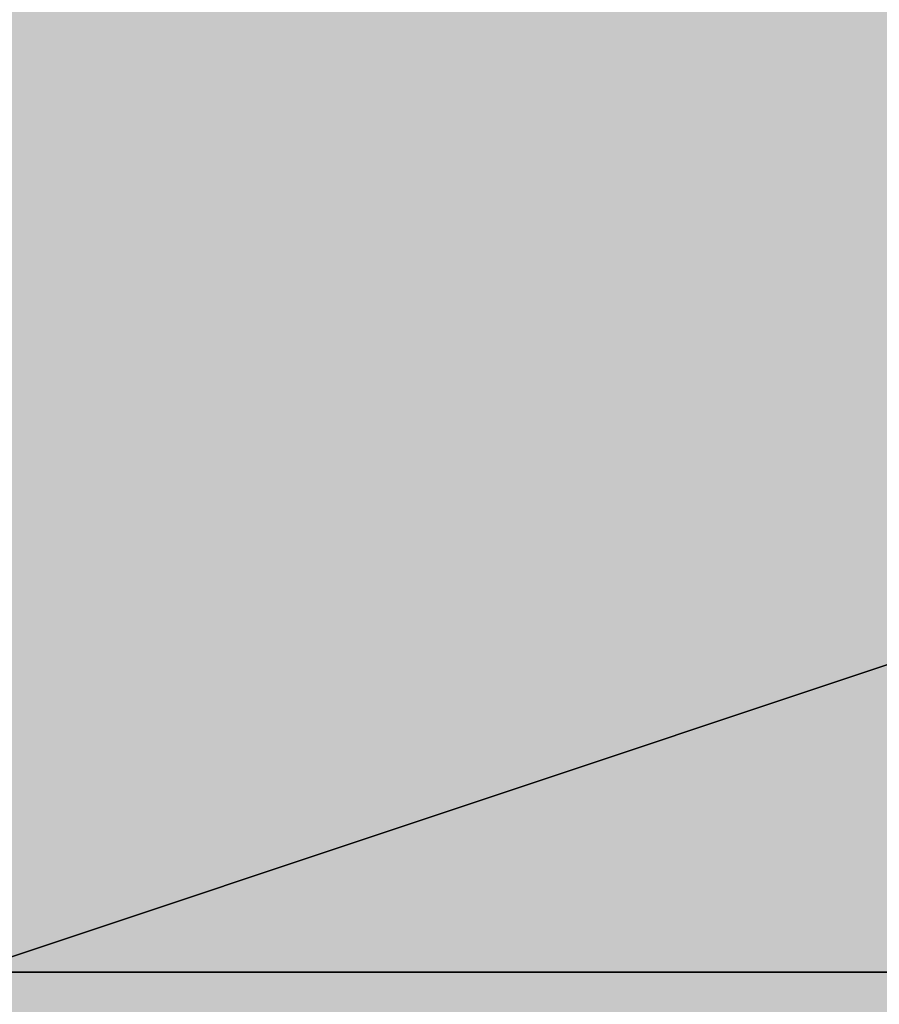
# Model space of a CAD drawing. Units: millimetres. Extents: x 10528 to 17219, y -2048 to 3147.
# Drawn here: x 12157 to 12157, y 555 to 555 of the extents above; entities that cross this region are included whole.
import ezdxf

# ---------------------------------------------------------------- set-up
doc = ezdxf.new("R2010")
doc.units = ezdxf.units.MM
doc.layers.add('МАФЫ НАШИ', color=250, linetype='Continuous', lineweight=25)

# ---------------------------------------------------------------- blocks, each defined once
blk = doc.blocks.new('птнглл')
at = {"layer": 'МАФЫ НАШИ'}
for points in [[(12156.50087, 561.597165), (12153.200993, 561.597165), (12153.200993, 558.297288), (12156.50087, 554.997411), (12159.800747, 558.297288), (12159.800747, 561.597165)], [(12156.50087, 561.597165), (12153.200993, 561.597165), (12153.200993, 558.297288), (12156.50087, 554.997411), (12159.800747, 558.297288), (12159.800747, 561.597165)], [(12156.50087, 561.597165), (12153.200993, 561.597165), (12153.200993, 558.297288), (12156.50087, 554.997411), (12159.800747, 558.297288), (12159.800747, 561.597165)], [(12156.50087, 561.597165), (12153.200993, 561.597165), (12153.200993, 558.297288), (12156.50087, 554.997411), (12159.800747, 558.297288), (12159.800747, 561.597165)], [(12156.50087, 561.597165), (12153.200993, 561.597165), (12153.200993, 558.297288), (12156.50087, 554.997411), (12159.800747, 558.297288), (12159.800747, 561.597165)], [(12156.50087, 561.597165), (12153.200993, 561.597165), (12153.200993, 558.297288), (12156.50087, 554.997411), (12159.800747, 558.297288), (12159.800747, 561.597165)], [(12156.50087, 558.297288), (12153.200993, 558.297288), (12153.200993, 554.997411), (12156.50087, 551.697534), (12159.800747, 554.997411), (12159.800747, 558.297288)], [(12156.50087, 558.297288), (12153.200993, 558.297288), (12153.200993, 554.997411), (12156.50087, 551.697534), (12159.800747, 554.997411), (12159.800747, 558.297288)], [(12156.50087, 558.297288), (12153.200993, 558.297288), (12153.200993, 554.997411), (12156.50087, 551.697534), (12159.800747, 554.997411), (12159.800747, 558.297288)], [(12156.50087, 558.297288), (12153.200993, 558.297288), (12153.200993, 554.997411), (12156.50087, 551.697534), (12159.800747, 554.997411), (12159.800747, 558.297288)], [(12156.50087, 558.297288), (12153.200993, 558.297288), (12153.200993, 554.997411), (12156.50087, 551.697534), (12159.800747, 554.997411), (12159.800747, 558.297288)], [(12156.50087, 558.297288), (12153.200993, 558.297288), (12153.200993, 554.997411), (12156.50087, 551.697534), (12159.800747, 554.997411), (12159.800747, 558.297288)], [(12156.50087, 554.997411), (12153.200993, 554.997411), (12153.200993, 551.697534), (12156.50087, 548.397657), (12159.800747, 551.697534), (12159.800747, 554.997411)], [(12156.50087, 554.997411), (12153.200993, 554.997411), (12153.200993, 551.697534), (12156.50087, 548.397657), (12159.800747, 551.697534), (12159.800747, 554.997411)], [(12156.50087, 554.997411), (12153.200993, 554.997411), (12153.200993, 551.697534), (12156.50087, 548.397657), (12159.800747, 551.697534), (12159.800747, 554.997411)], [(12156.50087, 554.997411), (12153.200993, 554.997411), (12153.200993, 551.697534), (12156.50087, 548.397657), (12159.800747, 551.697534), (12159.800747, 554.997411)], [(12156.50087, 554.997411), (12153.200993, 554.997411), (12153.200993, 551.697534), (12156.50087, 548.397657), (12159.800747, 551.697534), (12159.800747, 554.997411)], [(12156.50087, 554.997411), (12153.200993, 554.997411), (12153.200993, 551.697534), (12156.50087, 548.397657), (12159.800747, 551.697534), (12159.800747, 554.997411)]]:
    blk.add_hatch(color=256, dxfattribs=at).paths.add_polyline_path(points)
at = {"layer": 'МАФЫ НАШИ', "lineweight": 25}
for points in [[(12149.901116, 581.396427), (12149.901116, 568.196919), (12156.50087, 568.196919), (12156.50087, 561.597165), (12149.901116, 561.597165), (12149.901116, 554.997411), (12156.50087, 554.997411), (12156.50087, 558.297288), (12156.50087, 564.897042), (12146.601239, 564.897042), (12146.601239, 558.297288), (12140.001485, 558.297288), (12146.601239, 554.997411), (12146.601239, 564.897042), (12156.50087, 564.897042), (12156.50087, 554.997411), (12166.400501, 558.297288)], [(12149.901116, 541.797903), (12149.901116, 554.997411), (12156.50087, 554.997411), (12156.50087, 561.597165), (12149.901116, 561.597165), (12156.50087, 561.597165), (12156.50087, 571.496796), (12149.901116, 571.496796), (12156.50087, 571.496796), (12156.50087, 578.09655), (12156.50087, 568.196919), (12156.50087, 558.297288), (12149.901116, 558.297288), (12149.901116, 551.697534), (12156.50087, 551.697534), (12156.50087, 558.297288), (12149.901116, 558.297288), (12149.901116, 568.196919), (12156.50087, 568.196919), (12156.50087, 558.297288), (12156.50087, 548.397657), (12156.50087, 554.997411), (12166.400501, 554.997411)], [(12166.400501, 561.597165), (12156.50087, 564.897042), (12156.50087, 554.997411), (12166.400501, 554.997411)], [(12166.400501, 545.09778), (12166.400501, 548.397657), (12166.400501, 554.997411), (12156.50087, 554.997411), (12156.50087, 548.397657), (12166.400501, 548.397657), (12166.400501, 545.09778)], [(12156.50087, 597.895812), (12156.50087, 584.696304), (12149.901116, 587.996181), (12149.901116, 578.09655), (12156.50087, 578.09655), (12149.901116, 578.09655), (12149.901116, 568.196919), (12156.50087, 568.196919), (12156.50087, 558.297288), (12166.400501, 558.297288), (12166.400501, 568.196919), (12166.400501, 561.597165), (12166.400501, 554.997411), (12156.50087, 554.997411), (12156.50087, 548.397657), (12156.50087, 551.697534), (12156.50087, 558.297288), (12156.50087, 568.196919), (12156.50087, 558.297288), (12149.901116, 558.297288), (12156.50087, 558.297288), (12149.901116, 558.297288)], [(12166.400501, 574.796673), (12156.50087, 574.796673), (12156.50087, 568.196919), (12156.50087, 558.297288), (12156.50087, 551.697534), (12156.50087, 548.397657), (12156.50087, 554.997411), (12166.400501, 554.997411)], [(12166.400501, 564.897042), (12156.50087, 564.897042), (12156.50087, 554.997411), (12166.400501, 554.997411)], [(12166.400501, 554.997411), (12156.50087, 554.997411), (12156.50087, 548.397657), (12146.601239, 548.397657), (12156.50087, 548.397657), (12156.50087, 554.997411), (12166.400501, 554.997411)], [(12166.400501, 554.997411), (12156.50087, 554.997411), (12156.50087, 568.196919), (12156.50087, 574.796673), (12156.50087, 571.496796), (12156.50087, 564.897042), (12156.50087, 554.997411), (12156.50087, 548.397657), (12149.901116, 548.397657), (12156.50087, 548.397657), (12156.50087, 554.997411), (12149.901116, 554.997411), (12149.901116, 568.196919), (12156.50087, 568.196919), (12149.901116, 568.196919), (12149.901116, 558.297288), (12156.50087, 558.297288), (12149.901116, 558.297288), (12149.901116, 548.397657), (12156.50087, 548.397657), (12156.50087, 538.498026), (12156.50087, 548.397657), (12146.601239, 548.397657), (12146.601239, 538.498026)], [(12166.400501, 561.597165), (12156.50087, 561.597165), (12156.50087, 554.997411), (12156.50087, 564.897042), (12156.50087, 554.997411), (12166.400501, 554.997411)], [(12156.50087, 564.897042), (12156.50087, 554.997411), (12156.50087, 545.09778), (12156.50087, 548.397657), (12149.901116, 548.397657), (12156.50087, 548.397657), (12156.50087, 558.297288), (12146.601239, 558.297288), (12140.001485, 558.297288), (12146.601239, 554.997411), (12156.50087, 554.997411), (12166.400501, 558.297288), (12156.50087, 558.297288), (12149.901116, 558.297288), (12149.901116, 551.697534), (12156.50087, 551.697534), (12146.601239, 551.697534), (12140.001485, 551.697534), (12140.001485, 548.397657), (12146.601239, 548.397657), (12156.50087, 548.397657), (12166.400501, 548.397657), (12156.50087, 551.697534), (12166.400501, 551.697534)], [(12166.400501, 554.997411), (12156.50087, 554.997411), (12156.50087, 568.196919), (12156.50087, 578.09655), (12149.901116, 578.09655), (12149.901116, 587.996181), (12156.50087, 587.996181), (12149.901116, 587.996181), (12156.50087, 587.996181), (12156.50087, 578.09655), (12156.50087, 564.897042), (12166.400501, 564.897042)], [(12156.50087, 545.09778), (12156.50087, 554.997411), (12166.400501, 554.997411), (12166.400501, 548.397657), (12156.50087, 548.397657), (12156.50087, 561.597165), (12156.50087, 548.397657), (12149.901116, 548.397657), (12149.901116, 541.797903)], [(12166.400501, 568.196919), (12156.50087, 568.196919), (12149.901116, 568.196919), (12149.901116, 554.997411), (12156.50087, 554.997411), (12156.50087, 548.397657), (12156.50087, 554.997411), (12166.400501, 554.997411)], [(12156.50087, 545.09778), (12156.50087, 554.997411), (12156.50087, 561.597165), (12146.601239, 561.597165), (12146.601239, 554.997411), (12140.001485, 558.297288), (12146.601239, 558.297288), (12156.50087, 558.297288), (12166.400501, 558.297288), (12156.50087, 554.997411), (12146.601239, 554.997411), (12156.50087, 554.997411), (12156.50087, 561.597165), (12166.400501, 561.597165)], [(12166.400501, 554.997411), (12156.50087, 554.997411), (12146.601239, 554.997411), (12140.001485, 554.997411), (12140.001485, 551.697534), (12146.601239, 551.697534), (12156.50087, 551.697534), (12166.400501, 551.697534)], [(12166.400501, 554.997411), (12156.50087, 554.997411), (12146.601239, 554.997411), (12140.001485, 554.997411), (12140.001485, 551.697534), (12146.601239, 551.697534), (12156.50087, 551.697534), (12156.50087, 558.297288), (12166.400501, 561.597165)], [(12166.400501, 551.697534), (12156.50087, 551.697534), (12156.50087, 545.09778), (12156.50087, 554.997411), (12156.50087, 564.897042), (12156.50087, 554.997411), (12149.901116, 554.997411), (12156.50087, 554.997411), (12149.901116, 554.997411), (12149.901116, 564.897042), (12156.50087, 564.897042), (12156.50087, 554.997411), (12149.901116, 554.997411), (12149.901116, 564.897042), (12156.50087, 564.897042), (12156.50087, 554.997411), (12166.400501, 554.997411)], [(12166.400501, 554.997411), (12156.50087, 554.997411), (12156.50087, 561.597165), (12149.901116, 561.597165), (12149.901116, 574.796673), (12156.50087, 571.496796), (12156.50087, 578.09655), (12156.50087, 568.196919), (12156.50087, 558.297288), (12156.50087, 551.697534), (12156.50087, 561.597165), (12156.50087, 571.496796), (12156.50087, 581.396427)], [(12153.200993, 564.897042), (12153.200993, 554.997411), (12159.800747, 554.997411), (12153.200993, 554.997411), (12153.200993, 551.697534), (12159.800747, 551.697534), (12159.800747, 554.997411), (12153.200993, 554.997411), (12153.200993, 551.697534), (12159.800747, 551.697534), (12159.800747, 554.997411), (12159.800747, 564.897042)], [(12159.800747, 564.897042), (12159.800747, 554.997411), (12153.200993, 554.997411), (12153.200993, 564.897042)], [(12159.800747, 581.396427), (12159.800747, 574.796673), (12153.200993, 574.796673), (12153.200993, 564.897042), (12159.800747, 564.897042), (12159.800747, 554.997411), (12153.200993, 554.997411), (12153.200993, 551.697534), (12159.800747, 551.697534), (12159.800747, 554.997411), (12153.200993, 554.997411), (12153.200993, 551.697534), (12159.800747, 551.697534), (12159.800747, 554.997411), (12153.200993, 554.997411), (12153.200993, 564.897042), (12159.800747, 564.897042), (12159.800747, 574.796673), (12153.200993, 574.796673), (12153.200993, 581.396427)], [(12159.800747, 581.396427), (12159.800747, 574.796673), (12153.200993, 574.796673), (12153.200993, 564.897042), (12159.800747, 564.897042), (12159.800747, 554.997411), (12153.200993, 554.997411), (12153.200993, 564.897042), (12159.800747, 564.897042), (12159.800747, 574.796673), (12153.200993, 574.796673), (12153.200993, 581.396427)], [(12153.200993, 545.09778), (12153.200993, 554.997411), (12159.800747, 554.997411), (12153.200993, 554.997411), (12153.200993, 564.897042), (12159.800747, 564.897042), (12153.200993, 564.897042), (12153.200993, 571.496796), (12159.800747, 571.496796), (12153.200993, 571.496796), (12153.200993, 564.897042), (12159.800747, 564.897042), (12153.200993, 564.897042), (12153.200993, 554.997411), (12159.800747, 554.997411), (12153.200993, 554.997411), (12153.200993, 545.09778)], [(12153.200993, 545.09778), (12153.200993, 554.997411), (12159.800747, 554.997411), (12159.800747, 564.897042), (12153.200993, 564.897042), (12153.200993, 571.496796), (12159.800747, 571.496796), (12159.800747, 564.897042), (12153.200993, 564.897042), (12153.200993, 554.997411), (12159.800747, 554.997411), (12159.800747, 545.09778)], [(12153.200993, 545.09778), (12153.200993, 554.997411), (12159.800747, 554.997411), (12159.800747, 564.897042), (12153.200993, 564.897042), (12153.200993, 571.496796), (12159.800747, 571.496796), (12159.800747, 564.897042), (12153.200993, 564.897042), (12153.200993, 554.997411), (12159.800747, 554.997411), (12159.800747, 545.09778)], [(12166.400501, 554.997411), (12156.50087, 554.997411), (12156.50087, 548.397657), (12156.50087, 558.297288), (12156.50087, 568.196919)], [(12166.400501, 558.297288), (12156.50087, 554.997411), (12156.50087, 564.897042), (12146.601239, 564.897042), (12146.601239, 554.997411), (12140.001485, 558.297288), (12140.001485, 564.897042), (12146.601239, 564.897042), (12146.601239, 558.297288), (12156.50087, 558.297288), (12156.50087, 564.897042), (12146.601239, 564.897042), (12146.601239, 558.297288), (12140.001485, 558.297288), (12140.001485, 564.897042), (12140.001485, 558.297288), (12140.001485, 564.897042), (12146.601239, 564.897042), (12146.601239, 554.997411), (12156.50087, 554.997411), (12156.50087, 564.897042), (12166.400501, 564.897042)], [(12166.400501, 548.397657), (12156.50087, 548.397657), (12146.601239, 548.397657), (12140.001485, 548.397657), (12140.001485, 551.697534), (12146.601239, 551.697534), (12156.50087, 551.697534), (12156.50087, 558.297288), (12146.601239, 558.297288), (12146.601239, 551.697534), (12146.601239, 558.297288), (12140.001485, 558.297288), (12140.001485, 551.697534), (12140.001485, 558.297288), (12140.001485, 554.997411), (12140.001485, 548.397657), (12140.001485, 554.997411), (12146.601239, 554.997411), (12146.601239, 548.397657), (12146.601239, 554.997411), (12156.50087, 554.997411), (12156.50087, 548.397657), (12156.50087, 554.997411), (12166.400501, 554.997411)], [(12153.200993, 545.09778), (12153.200993, 554.997411), (12159.800747, 554.997411), (12153.200993, 554.997411), (12153.200993, 558.297288), (12159.800747, 558.297288), (12153.200993, 558.297288), (12153.200993, 554.997411), (12159.800747, 554.997411), (12153.200993, 554.997411), (12153.200993, 541.797903)], [(12159.800747, 545.09778), (12159.800747, 554.997411), (12153.200993, 554.997411), (12153.200993, 558.297288), (12159.800747, 558.297288), (12159.800747, 554.997411), (12153.200993, 554.997411), (12153.200993, 541.797903)], [(12159.800747, 541.797903), (12159.800747, 554.997411), (12153.200993, 554.997411), (12153.200993, 558.297288), (12159.800747, 558.297288), (12159.800747, 554.997411), (12153.200993, 554.997411), (12153.200993, 545.09778)], [(12156.50087, 554.997411), (12166.400501, 554.997411), (12166.400501, 551.697534), (12156.50087, 551.697534), (12146.601239, 551.697534)], [(12166.400501, 545.09778), (12166.400501, 554.997411), (12156.50087, 554.997411), (12156.50087, 545.09778), (12146.601239, 545.09778)], [(12166.400501, 554.997411), (12156.50087, 554.997411), (12166.400501, 554.997411)], [(12166.400501, 554.997411), (12156.50087, 554.997411), (12166.400501, 554.997411)], [(12156.50087, 548.397657), (12156.50087, 554.997411), (12166.400501, 554.997411), (12166.400501, 548.397657), (12166.400501, 545.09778)], [(12166.400501, 554.997411), (12156.50087, 554.997411), (12166.400501, 554.997411)], [(12156.50087, 554.997411), (12166.400501, 554.997411), (12156.50087, 554.997411)], [(12166.400501, 554.997411), (12156.50087, 554.997411), (12166.400501, 554.997411)], [(12156.50087, 548.397657), (12156.50087, 554.997411), (12166.400501, 554.997411), (12166.400501, 548.397657), (12166.400501, 545.09778)], [(12156.50087, 554.997411), (12166.400501, 554.997411), (12156.50087, 554.997411)]]:
    blk.add_lwpolyline(points, dxfattribs=at)
for points in [[(12140.001485, 554.997411), (12140.001485, 561.597165), (12146.601239, 561.597165), (12146.601239, 554.997411), (12146.601239, 561.597165), (12156.50087, 561.597165), (12156.50087, 554.997411), (12156.50087, 561.597165), (12166.400501, 561.597165), (12166.400501, 554.997411), (12166.400501, 564.897042), (12166.400501, 561.597165), (12166.400501, 554.997411), (12156.50087, 554.997411), (12146.601239, 554.997411)], [(12140.001485, 548.397657), (12140.001485, 554.997411), (12146.601239, 554.997411), (12146.601239, 548.397657), (12146.601239, 554.997411), (12156.50087, 554.997411), (12156.50087, 548.397657), (12156.50087, 554.997411), (12166.400501, 554.997411), (12166.400501, 548.397657), (12166.400501, 558.297288), (12166.400501, 554.997411), (12166.400501, 548.397657), (12156.50087, 548.397657), (12146.601239, 548.397657)], [(12166.400501, 558.297288), (12156.50087, 558.297288), (12146.601239, 558.297288), (12140.001485, 558.297288), (12140.001485, 554.997411), (12146.601239, 554.997411), (12156.50087, 554.997411), (12166.400501, 554.997411)], [(12166.400501, 554.997411), (12166.400501, 558.297288), (12156.50087, 558.297288), (12146.601239, 558.297288), (12140.001485, 558.297288), (12140.001485, 554.997411), (12146.601239, 554.997411), (12156.50087, 554.997411)], [(12166.400501, 558.297288), (12156.50087, 558.297288), (12146.601239, 558.297288), (12140.001485, 558.297288), (12140.001485, 554.997411), (12146.601239, 554.997411), (12156.50087, 554.997411), (12166.400501, 554.997411)], [(12166.400501, 554.997411), (12166.400501, 558.297288), (12156.50087, 558.297288), (12146.601239, 558.297288), (12140.001485, 558.297288), (12140.001485, 554.997411), (12146.601239, 554.997411), (12156.50087, 554.997411)], [(12156.50087, 554.997411), (12166.400501, 554.997411), (12166.400501, 551.697534), (12156.50087, 551.697534), (12146.601239, 551.697534), (12140.001485, 551.697534), (12140.001485, 554.997411), (12146.601239, 554.997411)], [(12156.50087, 554.997411), (12146.601239, 554.997411), (12156.50087, 551.697534), (12166.400501, 554.997411)], [(12156.50087, 554.997411), (12166.400501, 554.997411), (12156.50087, 551.697534), (12146.601239, 554.997411)]]:
    blk.add_lwpolyline(points, close=True, dxfattribs=at)

msp = doc.modelspace()

# ---------------------------------------------------------------- block references
at = {"layer": 'МАФЫ НАШИ'}
msp.add_blockref('птнглл', (0, 0), dxfattribs=at)

doc.saveas('drawing.dxf')
